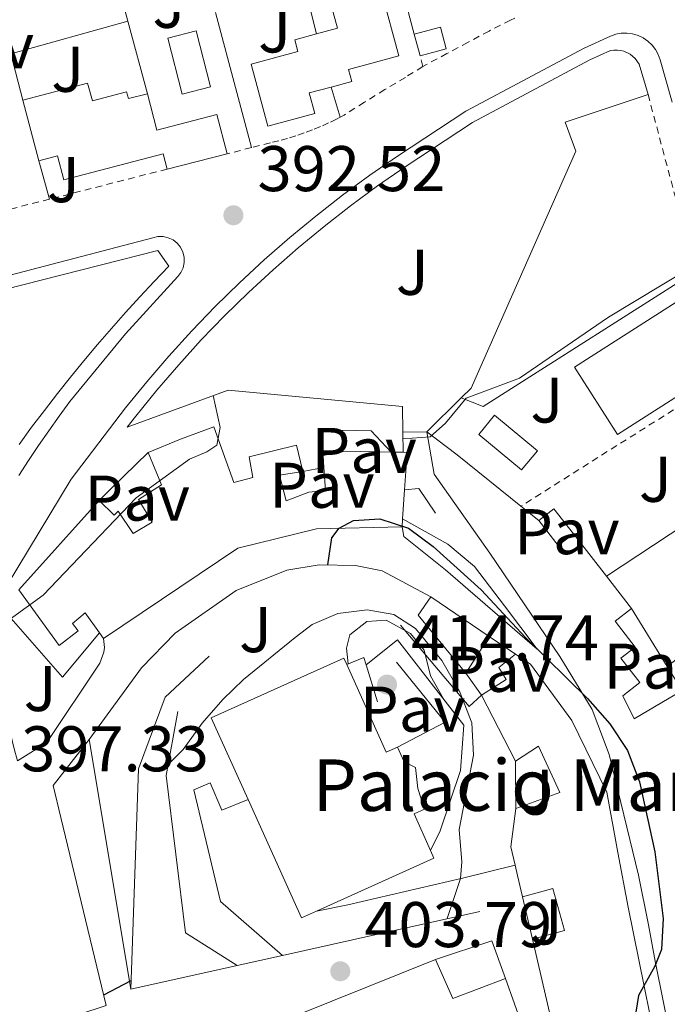
# Model space of a CAD drawing. Units: metres. Extents: x 605282 to 608788, y 4645945 to 4648305.
# Drawn here: x 608307 to 608408, y 4646507 to 4646660 of the extents above; entities that cross this region are included whole.
import ezdxf
from ezdxf.enums import TextEntityAlignment as Align

# ---------------------------------------------------------------- set-up
doc = ezdxf.new("R2010")
doc.units = ezdxf.units.M
doc.header["$MEASUREMENT"] = 0
doc.linetypes.add('DGN Style 2', pattern=[1.7399219301090239, 1.043953158065414, -0.6959687720436097])
for name, color, linetype, lineweight in [('construcción singular', 1, 'Continuous', 0), ('Cota de punto acotado terreno', 7, 'Continuous', 0), ('Curva de nivel directora', 30, 'Continuous', 30), ('Curva de nivel intermedia', 30, 'Continuous', 0), ('Edificio', 1, 'Continuous', 13), ('Estanque', 4, 'Continuous', 0), ('Línea  de muro-pared o tapia', 1, 'Continuous', 13), ('Línea de bordillo', 7, 'Continuous', 13), ('Línea de muro de contención', 1, 'Continuous', 13), ('Pavimento', 7, 'Continuous', 0), ('Piscina', 1, 'Continuous', 0), ('Punto acotado terreno (símbolo)', 7, 'Continuous', 0), ('Valla', 7, 'DGN Style 2', 0), ('Zona ajardinada', 92, 'Continuous', 0)]:
    doc.layers.add(name, color=color, linetype=linetype, lineweight=lineweight)
doc.styles.add('Style-Arial', font='arial.ttf')

# ---------------------------------------------------------------- blocks, each defined once
blk = doc.blocks.new('5PATER')
at = {"layer": 'Estanque', "linetype": 'Continuous', "lineweight": 0}
h = blk.add_hatch(color=51, dxfattribs=at)
edge = h.paths.add_edge_path()
edge.add_ellipse((0, 0), major_axis=(-0.1095731443231308, -0.1110710700762829), ratio=0.9994222409660317, start_angle=0, end_angle=360)

msp = doc.modelspace()

# ---------------------------------------------------------------- linework, layer by layer
at = {"layer": 'construcción singular', "color": 1, "linetype": 'Continuous', "lineweight": 0}
msp.add_polyline3d([(608357.8499999996, 4646559.57, 421.9400000000023), (608363.9900000002, 4646545.9, 419.5899999999965), (608365.7599999999, 4646546.689999999, 416.7599999999948), (608366.7800000003, 4646544.42, 416.7599999999948), (608368.5300000003, 4646543.529999999, 416.7599999999948), (608368.9000000004, 4646540.279999999, 416.7599999999948), (608369.9500000002, 4646537.08, 416.570000000007), (608368.3200000003, 4646536.359999999, 422.1000000000058), (608370.8399999999, 4646530.67, 422.1000000000058), (608371.4000000004, 4646529.430000001, 422.1000000000058), (608353.1799999997, 4646521.24, 422.070000000007), (608350.7999999998, 4646520.17, 422.0599999999977), (608342.5300000003, 4646538.58, 422.0899999999965), (608336.8200000003, 4646551.279999999, 422.1000000000058), (608357.4199999999, 4646560.539999999, 422.1000000000058)], close=True, dxfattribs=at)
at = {"layer": 'Curva de nivel directora', "color": 30, "linetype": 'Continuous', "lineweight": 30, "elevation": 400, "flags": 128}
for points in [[(608354.9199999998, 4646575.020000001), (608355.5199999989, 4646579.24), (608356.6900000002, 4646580.730000001), (608358.8800000005, 4646581.930000001), (608362.98, 4646582.180000001), (608367.4500000002, 4646580.74), (608371.2799999992, 4646577.859999999), (608378.7299999989, 4646571.16), (608385.629999999, 4646563.76), (608395.2400000002, 4646554.27), (608398.7400000005, 4646550.34), (608401.4800000008, 4646546.16), (608403.3399999985, 4646541.33), (608405.6899999997, 4646530.439999999), (608406.9999999995, 4646520.100000001), (608406.729999999, 4646515.25), (608405.6899999997, 4646512.680000002), (608403.1599999995, 4646508.11), (608402.7300000003, 4646505.52)], [(608320.109999999, 4646508.2), (608324.3800000005, 4646510.470000001)]]:
    msp.add_lwpolyline(points, dxfattribs=at)
at = {"layer": 'Curva de nivel intermedia', "color": 30, "linetype": 'Continuous', "lineweight": 0, "flags": 128}
for points, elevation in [([(608366.5899999996, 4646594.599999999), (608370.8000000007, 4646594.939999999), (608373.2100000003, 4646597.06), (608376.4199999999, 4646600.910000001), (608384.67, 4646604.02), (608398.5300000004, 4646613.499999999), (608411.1600000014, 4646621.11)], 395.0000000000001), ([(608305.4000000015, 4646566.5), (608310.7200000014, 4646570.329999999), (608325.1600000006, 4646585.439999999), (608333.4400000019, 4646591.449999999), (608336.1100000007, 4646592.569999999), (608337.690000001, 4646593.630000001), (608338.1900000017, 4646596.349999999), (608337.1100000021, 4646601.319999999)], 395.0000000000001), ([(608330.1000000003, 4646543.989999999), (608332.4600000007, 4646546.350000001), (608335.42, 4646550.409999999), (608338.6200000008, 4646554.100000001), (608341.8200000017, 4646557.199999999), (608349.8600000015, 4646563.76), (608352.5000000013, 4646565.74), (608356.4599999998, 4646567.460000001), (608361.0500000009, 4646568.029999999), (608365.1600000013, 4646567.32), (608368.5200000008, 4646565.119999998), (608372.6200000002, 4646560.17), (608375.3899999995, 4646555.38), (608377.2900000017, 4646550.46), (608377.5199999998, 4646545.46), (608375.3300000015, 4646533.909999999), (608375.7200000006, 4646528.859999999), (608375.5000000013, 4646526.269999999), (608373.4699999995, 4646520.06)], 405.0000000000001), ([(608358.0600000002, 4646559.649999999), (608357.7899999998, 4646562.07), (608358.3300000007, 4646564.180000001), (608360.9800000016, 4646566.220000001), (608363.9800000011, 4646566.439999999), (608367.7600000009, 4646564.369999997), (608369.8900000011, 4646561.769999999), (608370.8800000012, 4646557.759999998), (608372.8700000006, 4646554.2)], 410.0000000000001)]:
    msp.add_lwpolyline(points, dxfattribs=dict(at, elevation=elevation))
at = {"layer": 'Edificio', "color": 1, "linetype": 'Continuous', "lineweight": 13, "extrusion": (0.002988355442096549, -0.01110352251368903, 0.9999338885744096), "elevation": -49381.5212892567, "flags": 128}
msp.add_lwpolyline([(608369.393584152, 4646393.342759272), (608365.3436022382, 4646392.252692075), (608364.4434867154, 4646395.612899217), (608368.4934686292, 4646396.692967032), (608369.393584152, 4646393.342759272)], close=True, dxfattribs=at)
at = {"layer": 'Edificio', "color": 51, "linetype": 'Continuous', "lineweight": 13, "extrusion": (0.002988355442096549, -0.01110352251368903, 0.9999338885744096), "elevation": -49381.52128370495, "flags": 128}
msp.add_lwpolyline([(608365.3436022382, 4646392.252692075), (608369.393584152, 4646393.342759272), (608368.4934686292, 4646396.692967032), (608364.4434867154, 4646395.612899217)], dxfattribs=at)
at = {"layer": 'Edificio', "color": 51, "linetype": 'Continuous', "lineweight": 13, "extrusion": (0.002975108269260883, -0.01110707086467748, 0.9999338886684426), "elevation": -49406.06844367198, "flags": 128}
msp.add_lwpolyline([(608364.4727494263, 4646395.348117964), (608365.3728644546, 4646391.98791069)], dxfattribs=at)
at = {"layer": 'Edificio', "color": 51, "linetype": 'Continuous', "lineweight": 13, "extrusion": (-0.004017273194284961, -0.001055107641322197, 0.9999913740947708), "elevation": -6951.082787691252, "flags": 128}
msp.add_lwpolyline([(608323.5698694335, 4646643.492303054), (608325.0598574106, 4646637.832299888), (608334.369942977, 4646640.282301266), (608335.9799299849, 4646634.152297854)], dxfattribs=at)
at = {"layer": 'Edificio', "color": 51, "linetype": 'Continuous', "lineweight": 13, "extrusion": (-0.007071402175237736, 0.02688277992426364, 0.9996135810476064), "elevation": 121008.7742842461, "flags": 128}
msp.add_lwpolyline([(-1770364.42335936, -4337332.251239637), (-1770364.42335936, -4337341.964421403)], dxfattribs=at)
at = {"layer": 'Edificio', "color": 51, "linetype": 'Continuous', "lineweight": 13, "extrusion": (0.004025277707882687, 0.001026812534590988, 0.99999137136047), "elevation": 7615.448276816394, "flags": 128}
msp.add_lwpolyline([(608332.7795984744, 4646633.529937946), (608323.4495130497, 4646631.14993669)], dxfattribs=at)
at = {"layer": 'Edificio', "color": 1, "linetype": 'Continuous', "lineweight": 13, "extrusion": (0.001231256314316829, -0.005887667200244306, 0.9999819095277812), "elevation": -26208.63759127798, "flags": 128}
msp.add_lwpolyline([(608414.7563945699, 4646531.598099942), (608398.9464558058, 4646521.507924709), (608392.2563746871, 4646531.988106703), (608408.0663134512, 4646542.088281764), (608414.7563945699, 4646531.598099942)], close=True, dxfattribs=at)
at = {"layer": 'Edificio', "color": 51, "linetype": 'Continuous', "lineweight": 13, "extrusion": (0.001231256314316829, -0.005887667200244306, 0.9999819095277812), "elevation": -26208.63760305331, "flags": 128}
msp.add_lwpolyline([(608398.9464558058, 4646521.507924709), (608392.2563746871, 4646531.988106703), (608408.0663134512, 4646542.088281764), (608414.7563945699, 4646531.598099942), (608398.9464558058, 4646521.507924709)], dxfattribs=at)
at = {"layer": 'Edificio', "color": 51, "linetype": 'Continuous', "lineweight": 13, "extrusion": (0.5968139287980071, 0.7918291845593843, 0.1296906969397105), "elevation": 4042445.845363634, "flags": 128}
msp.add_lwpolyline([(2310944.744575113, -528329.42608486), (2310938.846558497, -528329.42608486), (2310926.145526119, -528326.1887438912)], dxfattribs=at)
at = {"layer": 'Edificio', "color": 51, "linetype": 'Continuous', "lineweight": 13, "extrusion": (-0.01967792459824047, -0.9659924665666163, 0.2578203518344714), "elevation": -4500440.228656251, "flags": 128}
msp.add_lwpolyline([(513593.3849026553, 1201320.881810819), (513596.8707348321, 1201323.717683531), (513603.9417123634, 1201323.810832635)], dxfattribs=at)
at = {"layer": 'Edificio', "color": 51, "linetype": 'Continuous', "lineweight": 13, "extrusion": (-0.03503073672595538, 0.4985143306966113, 0.8661733715455274), "elevation": 2295430.323507308, "flags": 128}
msp.add_lwpolyline([(-932571.8132509362, -3977713.49992666), (-932571.8132509362, -3977715.641024509)], dxfattribs=at)
at = {"layer": 'Edificio', "color": 51, "linetype": 'Continuous', "lineweight": 13, "extrusion": (-0.01069182391821272, 0.0001715265956387445, 0.9999428261055374), "elevation": -5302.117763065946, "flags": 128}
msp.add_lwpolyline([(608334.3110462573, 4646593.527808791), (608336.1811532062, 4646593.497808789)], dxfattribs=at)
at = {"layer": 'Edificio', "color": 51, "linetype": 'Continuous', "lineweight": 13, "extrusion": (-0.01637278762554022, 0.001125277500962765, 0.9998653237191071), "elevation": -4326.566051981179, "flags": 128}
msp.add_lwpolyline([(-4677370.636752214, 288300.8201621159), (-4677370.668601481, 288301.4294942296), (-4677364.83487197, 288301.4294942297)], dxfattribs=at)
at = {"layer": 'Edificio', "color": 51, "linetype": 'Continuous', "lineweight": 13, "flags": 128}
for points, elevation in [([(608366.8300000001, 4646586.689999999), (608366.5199999996, 4646582.17)], 405.4499999999971), ([(608366.5199999996, 4646582.17), (608366.4400000004, 4646580.949999999)], 405.4499999999971), ([(608379.9900000002, 4646563.91), (608370.9100000003, 4646570.039999999)], 403.3300000000018)]:
    msp.add_lwpolyline(points, dxfattribs=dict(at, elevation=elevation))
at = {"layer": 'Edificio', "color": 51, "linetype": 'Continuous', "lineweight": 13, "extrusion": (-0.191114818517003, 0.153857778110571, 0.9694343248813153), "elevation": 599032.8209606633, "flags": 128}
msp.add_lwpolyline([(-4000945.699483125, -2365263.159499587), (-4000945.699483125, -2365259.491284763)], dxfattribs=at)
at = {"layer": 'Edificio', "color": 51, "linetype": 'Continuous', "lineweight": 13, "extrusion": (0.4350674007181099, 0.3377644087708109, 0.8346445716591536), "elevation": 1834477.096727229, "flags": 128}
msp.add_lwpolyline([(3297242.434243978, -2779162.712637987), (3297237.509561246, -2779162.712637987), (3297237.509601858, -2779166.307481517)], dxfattribs=at)
at = {"layer": 'Edificio', "color": 51, "linetype": 'Continuous', "lineweight": 13, "extrusion": (0.001468292187583218, -0.001889030884645105, 0.9999971378360883), "elevation": -7481.905242273871, "flags": 128}
msp.add_lwpolyline([(608391.8234464384, 4646574.026962245), (608396.9534702743, 4646567.426950468)], dxfattribs=at)
at = {"layer": 'Edificio', "color": 51, "linetype": 'Continuous', "lineweight": 13, "extrusion": (0.001934989321064985, -0.002485717050892726, 0.9999950385012271), "elevation": -9970.514381566787, "flags": 128}
msp.add_lwpolyline([(608396.2825466342, 4646562.841210851), (608400.1825780324, 4646557.831195375)], dxfattribs=at)
at = {"layer": 'Edificio', "color": 51, "linetype": 'Continuous', "lineweight": 13, "extrusion": (0.2523555726014405, 0.2242576082702957, 0.9412891107995917), "elevation": 1195934.12331498, "flags": 128}
msp.add_lwpolyline([(3069168.440526412, -3333267.933995468), (3069167.641195893, -3333264.37950947), (3069155.984044056, -3333263.905578004)], dxfattribs=at)
at = {"layer": 'Edificio', "color": 51, "linetype": 'Continuous', "lineweight": 13, "extrusion": (-0.01049352365775444, 0.01475651766502201, 0.9998360521343718), "elevation": 62588.20981314399, "flags": 128}
msp.add_lwpolyline([(608290.8356338815, 4646145.873832001), (608290.1954592337, 4646146.773930008)], dxfattribs=at)
at = {"layer": 'Edificio', "color": 51, "linetype": 'Continuous', "lineweight": 13, "extrusion": (0.1061059917324178, 0.1661549870051524, 0.9803744380652719), "elevation": 836997.9426958734, "flags": 128}
msp.add_lwpolyline([(1988099.417622734, -4160230.798345535), (1988099.417622734, -4160237.696838124)], dxfattribs=at)
at = {"layer": 'Edificio', "color": 51, "linetype": 'Continuous', "lineweight": 13, "extrusion": (-0.01071588174514254, 0.02078354380059783, 0.9997265697106948), "elevation": 90460.89763100054, "flags": 128}
msp.add_lwpolyline([(-2670101.877656247, -3850049.340345968), (-2670101.877656247, -3850060.886973181)], dxfattribs=at)
at = {"layer": 'Edificio', "color": 51, "linetype": 'Continuous', "lineweight": 13, "extrusion": (0.02030204387497497, -0.04086499744203131, 0.9989583970309082), "elevation": -177121.4245626516, "flags": 128}
msp.add_lwpolyline([(2612205.649220298, 3886562.304114506), (2612206.326181682, 3886565.153100866), (2612209.676363066, 3886570.193615194)], dxfattribs=at)
at = {"layer": 'Edificio', "color": 51, "linetype": 'Continuous', "lineweight": 13, "extrusion": (0.5485042673069414, 0.09047492979367343, 0.8312384470324415), "elevation": 754434.6435768632, "flags": 128}
msp.add_lwpolyline([(4485559.246001968, -1127341.767040007), (4485562.617454847, -1127341.497215089), (4485564.256340013, -1127341.371296794)], dxfattribs=at)
at = {"layer": 'Edificio', "color": 51, "linetype": 'Continuous', "lineweight": 13, "extrusion": (-0.1917987837926061, 0.6481641291094897, 0.7369508045123596), "elevation": 2895319.457701982, "flags": 128}
msp.add_lwpolyline([(-1901808.151341929, -3156019.145264117), (-1901809.011263503, -3156010.224438209), (-1901817.729000568, -3156011.082494432)], dxfattribs=at)
at = {"layer": 'Edificio', "color": 1, "linetype": 'Continuous', "lineweight": 13}
for points in [[(608352.8799999999, 4646645.140000001, 399.6999999999971), (608345.5899999999, 4646643.180000001, 399.7400000000052), (608342.9900000002, 4646652.850000001, 399.2799999999988), (608350.2699999996, 4646654.82, 399.1999999999971), (608349.79, 4646656.609999999, 399.1600000000035), (608353.1699999999, 4646657.52, 399.6699999999983), (608356.4199999999, 4646658.4, 400.1699999999983), (608355.5, 4646661.800000001, 399.6999999999971), (608363.29, 4646663.9, 399.6999999999971), (608365.9299999997, 4646654.109999999, 399.6999999999971), (608358.1500000004, 4646652.01, 399.4700000000012), (608358.6500000004, 4646650.140000001, 398.7700000000041), (608355.4500000002, 4646649.279999999, 398.7899999999936), (608352.0099999999, 4646648.350000001, 398.8099999999977)], [(608317.6100000005, 4646649.880000001, 395.8000000000029), (608318.3399999999, 4646647.140000001, 399.6999999999971), (608323.6699999999, 4646648.550000001, 395.9900000000052), (608323.9500000002, 4646647.470000001, 395.4100000000035), (608326.8899999997, 4646648.24, 395.4499999999971), (608328.3799999999, 4646642.58, 395.4499999999971), (608337.6900000004, 4646645.029999999, 395.4900000000052), (608339.2999999998, 4646638.9, 395.4900000000052), (608329.9699999997, 4646636.52, 395.5299999999988), (608329.3399999999, 4646638.92, 395.679999999993), (608313.9000000004, 4646634.850000001, 396.8399999999965), (608312.9100000003, 4646638.59, 399.2400000000052), (608310.0300000003, 4646637.83, 395.9900000000052), (608307.5599999996, 4646647.220000001, 395.7200000000012)], [(608337.1900000004, 4646596.470000001, 402.5899999999965), (608340.3399999999, 4646587.82, 404.7899999999936), (608343.29, 4646588.58, 404.7899999999936), (608342.7000000002, 4646591.84, 401.1600000000035), (608350.0499999998, 4646593.640000001, 401.0800000000018), (608351.0199999996, 4646589.550000001, 402.1199999999953), (608347.4000000004, 4646588.949999999, 406.6499999999942), (608348.4199999999, 4646584.970000001, 406.2599999999948), (608351.9699999997, 4646586.300000001, 406.2200000000012), (608354.5700000003, 4646586.58, 405.7599999999948), (608354.3099999996, 4646590.16, 403.6600000000035), (608354.1799999997, 4646592.01, 402.5899999999965), (608357.6799999997, 4646592.67, 405.3300000000018), (608364.75, 4646592.550000001, 405.4199999999983), (608366.6200000001, 4646592.52, 405.4400000000023), (608367.2300000006, 4646592.51, 405.4499999999971), (608366.8300000001, 4646586.689999999, 405.4499999999971), (608366.5199999996, 4646582.17, 405.4499999999971), (608366.4400000004, 4646580.949999999, 405.4499999999971), (608353.1399999997, 4646580.630000001, 404.9499999999971), (608340.9199999999, 4646577.609999999, 405.0299999999988), (608320.0899999999, 4646563.57, 404.6000000000058), (608319.4500000002, 4646564.470000001, 404.5800000000018), (608317.25, 4646567.58, 404.5200000000041), (608315.2800000003, 4646565.92, 402.7799999999988), (608316.1399999997, 4646564.779999999, 402.7400000000052), (608313.2100000001, 4646562.5, 402.6300000000047), (608306.9199999999, 4646571.17, 402.8600000000006), (608319.4100000003, 4646585.02, 406.1499999999942), (608321.7400000002, 4646582.76, 407.3099999999977), (608322.3300000001, 4646583.369999999, 407.3099999999977), (608324.6799999997, 4646579.9, 408.429999999993), (608327.6200000001, 4646581.640000001, 406.070000000007), (608325.5099999999, 4646585.180000001, 402.8999999999942), (608329.0999999996, 4646587.470000001, 402.8600000000006), (608327.0300000003, 4646592.51, 398.5299999999988), (608332.0199999996, 4646594.58, 403.2100000000065)], [(608379.9900000002, 4646563.91, 403.3300000000018), (608376.3499999996, 4646558.210000001, 404.6900000000023), (608368.9400000004, 4646567.220000001, 404.5299999999988), (608370.9100000003, 4646570.039999999, 403.3300000000018)], [(608371.6200000001, 4646513.710000001, 408.2799999999988), (608374.3099999996, 4646507.65, 414.3099999999977), (608382.4900000002, 4646510.730000001, 413.7299999999959), (608386.7100000001, 4646498.949999999, 412.9199999999983), (608371.5599999996, 4646493.16, 414.8899999999995), (608368.0499999998, 4646493.710000001, 415.0500000000029), (608358.5899999999, 4646491.82, 413.0399999999936), (608350.0899999999, 4646490.180000001, 409.9799999999959), (608345, 4646502.980000001, 408.429999999993)]]:
    msp.add_polyline3d(points, close=True, dxfattribs=at)
at = {"layer": 'Edificio', "color": 51, "linetype": 'Continuous', "lineweight": 13}
for points in [[(608353.1699999999, 4646657.52, 399.6699999999983), (608356.4199999999, 4646658.4, 400.1699999999983), (608355.5, 4646661.800000001, 399.6999999999971), (608363.29, 4646663.9, 399.6999999999971), (608365.9299999997, 4646654.109999999, 399.6999999999971), (608358.1500000004, 4646652.01, 399.4700000000012), (608358.6500000004, 4646650.140000001, 398.7700000000041), (608355.4500000002, 4646649.279999999, 398.7899999999936)], [(608355.4500000002, 4646649.279999999, 398.7899999999936), (608352.0099999999, 4646648.350000001, 398.8099999999977), (608352.8799999999, 4646645.140000001, 399.6999999999971), (608345.5899999999, 4646643.180000001, 399.7400000000052), (608342.9900000002, 4646652.850000001, 399.2799999999988), (608350.2699999996, 4646654.82, 399.1999999999971), (608349.79, 4646656.609999999, 399.1600000000035), (608353.1699999999, 4646657.52, 399.6699999999983)], [(608307.5599999996, 4646647.220000001, 395.7200000000012), (608317.6100000005, 4646649.880000001, 395.8000000000029), (608318.3399999999, 4646647.140000001, 399.6999999999971), (608323.6699999999, 4646648.550000001, 395.9900000000052), (608323.9500000002, 4646647.470000001, 395.4100000000035), (608326.8899999997, 4646648.24, 395.4499999999971)], [(608329.9699999997, 4646636.52, 395.5299999999988), (608329.3399999999, 4646638.92, 395.679999999993), (608313.9000000004, 4646634.850000001, 396.8399999999965), (608312.9100000003, 4646638.59, 399.2400000000052), (608310.0300000003, 4646637.83, 395.9900000000052)], [(608327.0300000003, 4646592.51, 398.5299999999988), (608332.0199999996, 4646594.58, 403.2100000000065), (608337.1900000004, 4646596.470000001, 402.5899999999965), (608340.3399999999, 4646587.82, 404.7899999999936), (608343.29, 4646588.58, 404.7899999999936), (608342.7000000002, 4646591.84, 401.1600000000035), (608350.0499999998, 4646593.640000001, 401.0800000000018), (608351.0199999996, 4646589.550000001, 402.1199999999953)], [(608384.0499999998, 4646561.17, 404.2299999999959), (608386.3799999999, 4646559.59, 407.0899999999965), (608392.7999999998, 4646550.859999999, 407.0899999999965), (608398.2300000006, 4646539.699999999, 406.9400000000023), (608399.9400000004, 4646530.350000001, 408.6000000000058), (608401.5700000003, 4646521.850000001, 408.4100000000035), (608407.3899999997, 4646492.92, 409.3000000000029), (608409.6699999999, 4646493.92, 409.0299999999988), (608405.75, 4646513.449999999, 406.8600000000006), (608404.7000000002, 4646519.119999999, 407.7899999999936), (608403.1900000004, 4646526.83, 407.4799999999959), (608398.6200000001, 4646545.57, 407.2799999999988), (608395.9800000006, 4646552.539999999, 407.2100000000065), (608390.9600000001, 4646560.810000001, 406.9400000000023), (608380.0800000001, 4646576.850000001, 405.1600000000035), (608371.4400000004, 4646589.109999999, 400.820000000007), (608370.3099999996, 4646595.680000001, 400.1999999999971)], [(608319.4100000003, 4646585.02, 406.1499999999942), (608321.7400000002, 4646582.76, 407.3099999999977), (608322.3300000001, 4646583.369999999, 407.3099999999977), (608324.6799999997, 4646579.9, 408.429999999993), (608327.6200000001, 4646581.640000001, 406.070000000007), (608325.5099999999, 4646585.180000001, 402.8999999999942), (608329.0999999996, 4646587.470000001, 402.8600000000006), (608327.0300000003, 4646592.51, 398.5299999999988)], [(608351.0199999996, 4646589.550000001, 402.1199999999953), (608347.4000000004, 4646588.949999999, 406.6499999999942), (608348.4199999999, 4646584.970000001, 406.2599999999948), (608351.9699999997, 4646586.300000001, 406.2200000000012), (608354.5700000003, 4646586.58, 405.7599999999948), (608354.3099999996, 4646590.16, 403.6600000000035)], [(608319.4500000002, 4646564.470000001, 404.5800000000018), (608317.25, 4646567.58, 404.5200000000041), (608315.2800000003, 4646565.92, 402.7799999999988), (608316.1399999997, 4646564.779999999, 402.7400000000052), (608313.2100000001, 4646562.5, 402.6300000000047), (608306.9199999999, 4646571.17, 402.8600000000006), (608319.4100000003, 4646585.02, 406.1499999999942)], [(608366.4400000004, 4646580.949999999, 405.4499999999971), (608353.1399999997, 4646580.630000001, 404.9499999999971), (608340.9199999999, 4646577.609999999, 405.0299999999988), (608320.0899999999, 4646563.57, 404.6000000000058)], [(608402.0999999996, 4646568.26, 402.2899999999936), (608399.5199999996, 4646566.26, 406.6699999999983), (608402.6500000004, 4646562.24, 406.5899999999965), (608400.4199999999, 4646560.51, 407.6699999999983), (608403.3499999996, 4646556.74, 399.429999999993), (608400.7100000001, 4646554.689999999, 408.4100000000035), (608402.5099999999, 4646551.109999999, 406.9400000000023), (608409.9400000004, 4646555.51, 400.3600000000006), (608407.6399999997, 4646559.25, 400.1699999999983)], [(608378.7800000003, 4646554.76, 408.4499999999971), (608382.6100000005, 4646557.24, 404.2299999999959), (608381.4900000002, 4646559.09, 404.2299999999959), (608384.0499999998, 4646561.17, 404.2299999999959)], [(608384.1200000001, 4646537.189999999, 408.2899999999936), (608390.9699999997, 4646539.65, 408.75), (608387.6600000003, 4646546.850000001, 409.0299999999988), (608384.0700000003, 4646544.5, 408.7200000000012)], [(608386.6900000004, 4646516.869999999, 409.4499999999971), (608391.6500000004, 4646518.199999999, 409.3000000000029), (608389.8600000005, 4646524.76, 409.9900000000052), (608385.1600000003, 4646523.449999999, 407.7100000000065)], [(608428.4600000001, 4646493.16, 402.3999999999942), (608411.8600000005, 4646484.949999999, 405.2700000000041), (608410.3300000001, 4646489.82, 408.4799999999959), (608402.0199999996, 4646487.460000001, 408.5599999999977), (608401.0899999999, 4646489.08, 407.9799999999959), (608393.3700000001, 4646491.859999999, 405.1600000000035), (608391.04, 4646498.119999999, 409.679999999993), (608386.6900000004, 4646516.869999999, 409.4499999999971)], [(608382.4900000002, 4646510.730000001, 413.7299999999959), (608386.7100000001, 4646498.949999999, 412.9199999999983), (608371.5599999996, 4646493.16, 414.8899999999995), (608368.0499999998, 4646493.710000001, 415.0500000000029), (608358.5899999999, 4646491.82, 413.0399999999936), (608350.0899999999, 4646490.180000001, 409.9799999999959), (608345, 4646502.980000001, 408.429999999993), (608371.6200000001, 4646513.710000001, 408.2799999999988)]]:
    msp.add_polyline3d(points, dxfattribs=at)
at = {"layer": 'Edificio', "color": 1, "linetype": 'Continuous', "lineweight": 13}
for points in [[(608409.6699999999, 4646493.92, 409.0299999999988), (608405.75, 4646513.449999999, 406.8600000000006), (608404.7000000002, 4646519.119999999, 407.7899999999936), (608403.1900000004, 4646526.83, 407.4799999999959), (608398.6200000001, 4646545.57, 407.2799999999988), (608395.9800000006, 4646552.539999999, 407.2100000000065), (608390.9600000001, 4646560.810000001, 406.9400000000023), (608380.0800000001, 4646576.850000001, 405.1600000000035), (608371.4400000004, 4646589.109999999, 400.820000000007), (608370.3099999996, 4646595.680000001, 400.1999999999971), (608375.0199999996, 4646592.130000001, 400.1999999999971), (608384.9100000003, 4646584.15, 403.4100000000035), (608387.6799999997, 4646581.92, 404.3099999999977), (608390.7000000002, 4646578.029999999, 404.3099999999977), (608393.0700000003, 4646579.869999999, 402.3300000000018), (608398.2000000002, 4646573.27, 402.3099999999977), (608402.0999999996, 4646568.26, 402.2899999999936), (608399.5199999996, 4646566.26, 406.6699999999983), (608402.6500000004, 4646562.24, 406.5899999999965), (608400.4199999999, 4646560.51, 407.6699999999983), (608403.3499999996, 4646556.74, 399.429999999993), (608400.7100000001, 4646554.689999999, 408.4100000000035), (608402.5099999999, 4646551.109999999, 406.9400000000023), (608409.9400000004, 4646555.51, 400.3600000000006), (608407.6399999997, 4646559.25, 400.1699999999983), (608413.9199999999, 4646564.16, 399.5899999999965)], [(608391.04, 4646498.119999999, 409.679999999993), (608386.6900000004, 4646516.869999999, 409.4499999999971), (608391.6500000004, 4646518.199999999, 409.3000000000029), (608389.8600000005, 4646524.76, 409.9900000000052), (608385.1600000003, 4646523.449999999, 407.7100000000065), (608384.3899999997, 4646526.74, 407.8600000000006), (608384.0199999996, 4646528.34, 407.929999999993), (608383.3600000005, 4646531.189999999, 408.0599999999977), (608384.1200000001, 4646537.189999999, 408.2899999999936), (608390.9699999997, 4646539.65, 408.75), (608387.6600000003, 4646546.850000001, 409.0299999999988), (608384.0700000003, 4646544.5, 408.7200000000012), (608378.7800000003, 4646554.76, 408.4499999999971), (608382.6100000005, 4646557.24, 404.2299999999959), (608381.4900000002, 4646559.09, 404.2299999999959), (608384.0499999998, 4646561.17, 404.2299999999959), (608386.3799999999, 4646559.59, 407.0899999999965), (608392.7999999998, 4646550.859999999, 407.0899999999965), (608398.2300000006, 4646539.699999999, 406.9400000000023), (608399.9400000004, 4646530.350000001, 408.6000000000058), (608401.5700000003, 4646521.850000001, 408.4100000000035), (608407.3899999997, 4646492.92, 409.3000000000029)]]:
    msp.add_polyline3d(points, dxfattribs=at)
at = {"layer": 'Línea  de muro-pared o tapia', "color": 1, "linetype": 'Continuous', "lineweight": 13, "flags": 128}
for points, elevation in [([(608364.7000000002, 4646671.230000001), (608368.3399999999, 4646657.49)], 394.75), ([(608323.8700000001, 4646659.49), (608322.0700000003, 4646666.189999999)], 394.6000000000058), ([(608305.6699999999, 4646654.460000001), (608323.8700000001, 4646659.49)], 393.8600000000006), ([(608326.8899999997, 4646648.24), (608323.8700000001, 4646659.49)], 394.6000000000058), ([(608355.4500000002, 4646649.279999999), (608356.8499999996, 4646644.59)], 394.5200000000041), ([(608310.0300000003, 4646637.83), (608311.7000000002, 4646631.859999999)], 393.7799999999988), ([(608351.0199999996, 4646589.550000001), (608354.3099999996, 4646590.16)], 398.7200000000012), ([(608402.0999999996, 4646568.26), (608407.6399999997, 4646559.25)], 399.2700000000041), ([(608379.9900000002, 4646563.91), (608384.0499999998, 4646561.17)], 403.6100000000006), ([(608378.7800000003, 4646554.76), (608376.3499999996, 4646558.210000001)], 403.6100000000006), ([(608386.6900000004, 4646516.869999999), (608385.1600000003, 4646523.449999999)], 406.8500000000058)]:
    msp.add_lwpolyline(points, dxfattribs=dict(at, elevation=elevation))
at = {"layer": 'Línea  de muro-pared o tapia', "color": 1, "linetype": 'Continuous', "lineweight": 13, "extrusion": (0.007757072907139308, -0.03059493560353167, 0.9995017647484817), "elevation": -137050.5144213112, "flags": 128}
msp.add_lwpolyline([(1731679.705311322, 4352480.422857367), (1731679.705311322, 4352473.135841516)], dxfattribs=at)
at = {"layer": 'Línea  de muro-pared o tapia', "color": 1, "linetype": 'Continuous', "lineweight": 13, "extrusion": (-0.002942640013741297, 0.01111958034045799, 0.999933845713206), "elevation": 50273.12453095149, "flags": 128}
msp.add_lwpolyline([(608341.5770452814, 4646368.103080215), (608336.0163336517, 4646389.114379227)], dxfattribs=at)
at = {"layer": 'Línea  de muro-pared o tapia', "color": 1, "linetype": 'Continuous', "lineweight": 13, "extrusion": (0.0006751217630841642, -0.002586180722470509, 0.999996427933558), "elevation": -11212.60919868888, "flags": 128}
msp.add_lwpolyline([(608307.1555186525, 4646633.761303913), (608305.265505581, 4646641.001328124)], dxfattribs=at)
at = {"layer": 'Línea  de muro-pared o tapia', "color": 1, "linetype": 'Continuous', "lineweight": 13, "extrusion": (-0.004392678431758033, -0.01083741100904135, 0.9999316251118455), "elevation": -52632.12034174113, "flags": 128}
msp.add_lwpolyline([(608409.4470204667, 4646324.056257765), (608374.8956405933, 4646302.074966881), (608371.515673207, 4646303.445047342)], dxfattribs=at)
at = {"layer": 'Línea  de muro-pared o tapia', "color": 1, "linetype": 'Continuous', "lineweight": 13, "extrusion": (0.002830121054064857, 0.0028141916676741, 0.9999920353383207), "elevation": 15194.94930848697, "flags": 128}
msp.add_lwpolyline([(608366.7506390372, 4646571.318203451), (608372.0807025954, 4646576.618224439)], dxfattribs=at)
at = {"layer": 'Línea  de muro-pared o tapia', "color": 1, "linetype": 'Continuous', "lineweight": 13, "extrusion": (0.004052078884306805, 0.002677013698529664, 0.9999882070576499), "elevation": 15301.92310431095, "flags": 128}
msp.add_lwpolyline([(608391.5936361849, 4646548.956091724), (608425.9541645155, 4646571.656173065)], dxfattribs=at)
at = {"layer": 'Línea  de muro-pared o tapia', "color": 1, "linetype": 'Continuous', "lineweight": 13, "extrusion": (-0.4910229419992369, 0.5033425140794674, 0.7110153190688479), "elevation": 2040408.083116486, "flags": 128}
msp.add_lwpolyline([(-3680118.434270024, -2062587.737596988), (-3680121.128052519, -2062587.794481708), (-3680129.118972367, -2062587.794481708)], dxfattribs=at)
at = {"layer": 'Línea  de muro-pared o tapia', "color": 1, "linetype": 'Continuous', "lineweight": 13, "extrusion": (0.1413856905920828, 0.112666722163353, 0.983522392329105), "elevation": 609925.875431346, "flags": 128}
msp.add_lwpolyline([(3254754.31621049, -3315934.866072487), (3254754.264032455, -3315937.853023685), (3254749.353920438, -3315937.853023684)], dxfattribs=at)
at = {"layer": 'Línea  de muro-pared o tapia', "color": 1, "linetype": 'Continuous', "lineweight": 13, "extrusion": (0.1903777385698618, -0.1265073440565716, 0.9735256589103226), "elevation": -471604.9499583154, "flags": 128}
msp.add_lwpolyline([(4206732.369162316, 2010391.359659268), (4206727.769168417, 2010375.085109929), (4206730.258818953, 2010374.428878101)], dxfattribs=at)
at = {"layer": 'Línea  de muro-pared o tapia', "color": 1, "linetype": 'Continuous', "lineweight": 13, "extrusion": (0.1154794555155442, -0.2580274987208741, 0.9592112933330607), "elevation": -1128287.069723777, "flags": 128}
msp.add_lwpolyline([(2453411.755117762, 3829928.763497468), (2453414.60189451, 3829928.657374191), (2453414.464794981, 3829927.4192693)], dxfattribs=at)
at = {"layer": 'Línea  de muro-pared o tapia', "color": 1, "linetype": 'Continuous', "lineweight": 13, "extrusion": (0.08387486252922484, -0.2693315028608025, 0.9593881117683528), "elevation": -1200038.720889193, "flags": 128}
msp.add_lwpolyline([(1962428.247403634, 4082817.74351989), (1962428.247403634, 4082811.433464423)], dxfattribs=at)
at = {"layer": 'Línea  de muro-pared o tapia', "color": 1, "linetype": 'Continuous', "lineweight": 13, "extrusion": (-0.04640578332693877, 0.008393755843512648, 0.9988874051346591), "elevation": 11185.23660622041, "flags": 128}
msp.add_lwpolyline([(-4680648.201798951, -228112.3207017267), (-4680640.377994807, -228103.2025720548), (-4680635.216867695, -228109.7761073995)], dxfattribs=at)
at = {"layer": 'Línea  de muro-pared o tapia', "color": 1, "linetype": 'Continuous', "lineweight": 13}
for points in [[(608375.6399999997, 4646600.980000001, 396.75), (608377.1600000003, 4646602.5, 396.7400000000052), (608393.4199999999, 4646639.32, 396.6199999999953), (608391.7800000003, 4646643.83, 396.6199999999953), (608404.6500000004, 4646648.130000001, 396.5099999999948)], [(608354.1799999997, 4646592.01, 399.6900000000023), (608354.1799999997, 4646596, 399.4199999999983), (608361.6200000001, 4646595.869999999, 398.9900000000052), (608364.75, 4646592.550000001, 398.8300000000018)], [(608360.8499999996, 4646559.5, 416.179999999993), (608365.75, 4646563.390000001, 415.9100000000035), (608376.04, 4646550.119999999, 413.820000000007), (608375.54, 4646543.100000001, 413.0500000000029), (608372.3499999996, 4646533.680000001, 413.1999999999971), (608370.8399999999, 4646530.67, 413.2799999999988)]]:
    msp.add_polyline3d(points, dxfattribs=at)
at = {"layer": 'Línea de bordillo', "color": 7, "linetype": 'Continuous', "lineweight": 13, "flags": 128}
for points, elevation in [([(608370.3099999991, 4646595.680000001), (608366.5799999986, 4646595.66)], 394.6900000000024), ([(608384.1200000002, 4646537.190000002), (608384.0699999988, 4646544.500000001)], 403.8000000000029), ([(608338.4499999988, 4646536.920000002), (608342.5300000003, 4646538.580000003)], 407.929999999993)]:
    msp.add_lwpolyline(points, dxfattribs=dict(at, elevation=elevation))
at = {"layer": 'Línea de bordillo', "color": 7, "linetype": 'Continuous', "lineweight": 13, "extrusion": (-0.01550265447019399, -0.01990430101845287, 0.9996816925928695), "elevation": -101518.8566071097, "flags": 128}
msp.add_lwpolyline([(-2375249.300106846, 4038349.825198418), (-2375249.300106847, 4038358.941612185)], dxfattribs=at)
at = {"layer": 'Línea de bordillo', "color": 7, "linetype": 'Continuous', "lineweight": 13, "extrusion": (0.02038773511119598, 0.007268971765549758, 0.9997657237105639), "elevation": 46582.78171416839, "flags": 128}
msp.add_lwpolyline([(4172347.312844476, -2132968.305917395), (4172347.108611975, -2132977.546008795), (4172340.855444776, -2132977.546008795)], dxfattribs=at)
at = {"layer": 'Línea de bordillo', "color": 7, "linetype": 'Continuous', "lineweight": 13}
for points in [[(608305.0899999987, 4646571.870000001, 394.4900000000052), (608315.0599999976, 4646588.34, 393.5200000000042), (608323.4799999997, 4646599.410000001, 393.179999999993), (608326.8000000013, 4646603.49, 393.0800000000019), (608330.23, 4646607.480000002, 392.9900000000054), (608333.7699999983, 4646611.370000001, 392.9100000000035), (608337.4200000005, 4646615.149999999, 392.8399999999965), (608341.1800000002, 4646618.830000003, 392.7799999999989), (608345.0399999982, 4646622.399999999, 392.7400000000052), (608348.9999999988, 4646625.870000001, 392.6999999999971), (608353.0500000013, 4646629.210000004, 392.6799999999931), (608357.1999999997, 4646632.449999999, 392.6699999999982), (608361.4399999998, 4646635.559999999, 392.6600000000035), (608365.7600000004, 4646638.550000001, 392.6699999999982), (608376.3599999996, 4646645.540000001, 392.6699999999982), (608394.7100000004, 4646655.309999999, 393.25), (608398.8000000009, 4646657.180000002, 393.4100000000036), (608399.6299999979, 4646657.480000001, 393.4199999999983), (608400.4999999995, 4646657.640000002, 393.4400000000023), (608401.379999998, 4646657.660000003, 393.4700000000012), (608402.2600000009, 4646657.539999999, 393.5099999999947), (608403.109999998, 4646657.290000001, 393.5599999999977), (608403.8999999971, 4646656.910000001, 393.6100000000006), (608404.629999998, 4646656.41, 393.6600000000035), (608405.2699999994, 4646655.800000003, 393.7200000000012), (608405.8099999982, 4646655.100000002, 393.7899999999935), (608406.2300000006, 4646654.32, 393.8500000000059), (608406.5300000003, 4646653.489999998, 393.9100000000035), (608408.3799999986, 4646646.930000001, 394.4499999999971)], [(608323.769999998, 4646596.420000004, 393.2299999999959), (608325.089999999, 4646598.15, 393.179999999993), (608328.3599999992, 4646602.190000001, 393.0800000000019), (608331.760000001, 4646606.13, 392.9900000000054), (608335.2600000014, 4646609.970000001, 392.9100000000035), (608338.8700000012, 4646613.710000002, 392.8399999999965), (608342.5899999985, 4646617.359999999, 392.7799999999989), (608346.3999999971, 4646620.890000001, 392.7400000000052), (608350.3199999998, 4646624.309999999, 392.6999999999971), (608354.3299999975, 4646627.620000001, 392.6799999999931), (608358.4299999991, 4646630.820000002, 392.6699999999982), (608362.62, 4646633.899999999, 392.6600000000035), (608366.9099999993, 4646636.870000003, 392.6699999999982), (608377.399999999, 4646643.79, 392.6699999999982), (608395.6200000002, 4646653.480000002, 393.25), (608398.839999999, 4646654.960000002, 393.3800000000047), (608399.3599999996, 4646655.030000002, 393.4199999999983), (608399.8799999983, 4646655.030000002, 393.4700000000012), (608400.399999999, 4646654.960000002, 393.5099999999947), (608400.9099999988, 4646654.830000003, 393.5599999999977), (608401.8500000018, 4646654.370000003, 393.6399999999995), (608402.6499999977, 4646653.699999999, 393.6999999999971), (608403.2600000022, 4646652.850000001, 393.75), (608404.649999998, 4646648.13, 393.9600000000065)], [(608306.9100000004, 4646588.899999999, 393.949999999997), (608308.4400000015, 4646591.239999999, 393.8500000000059), (608309.9899999981, 4646593.56, 393.7400000000052), (608311.5799999974, 4646595.859999999, 393.6399999999995), (608313.1900000012, 4646598.13, 393.5299999999988), (608314.8399999986, 4646600.390000002, 393.4199999999983), (608323.510000001, 4646610.920000002, 393.0299999999989), (608331.6000000001, 4646619.809999999, 392.7200000000012), (608332.1000000008, 4646620.460000002, 392.6900000000023), (608332.4499999996, 4646621.199999999, 392.6600000000035), (608332.6200000016, 4646622.010000003, 392.6199999999953), (608332.6099999984, 4646622.830000003, 392.5800000000018), (608332.4200000004, 4646623.63, 392.5399999999937), (608332.0499999995, 4646624.370000001, 392.5099999999948), (608331.5399999976, 4646625.000000002, 392.4799999999959), (608330.8899999993, 4646625.510000004, 392.4499999999972), (608330.1400000006, 4646625.859999999, 392.4400000000023), (608329.3400000003, 4646626.040000001, 392.4299999999931), (608328.52, 4646626.030000002, 392.4299999999931), (608327.7199999976, 4646625.84, 392.4400000000023), (608250.6799999999, 4646605.719999999, 391.5500000000029)], [(608295.6700000018, 4646615.56, 392.3099999999977), (608328.5, 4646623.850000002, 392.6600000000035), (608330.2199999989, 4646621.460000001, 392.6999999999971), (608327.949999998, 4646619.080000003, 392.800000000003), (608325.6999999993, 4646616.670000004, 392.8899999999995), (608323.4899999987, 4646614.230000001, 392.9799999999959), (608321.3099999971, 4646611.77, 393.070000000007), (608319.1599999992, 4646609.280000002, 393.1499999999943), (608317.0399999979, 4646606.750000001, 393.2299999999959), (608314.9600000015, 4646604.210000002, 393.3099999999977), (608312.9099999996, 4646601.630000001, 393.3899999999994), (608310.8999999979, 4646599.030000002, 393.4600000000063), (608308.9099999988, 4646596.4, 393.5200000000042), (608306.9699999985, 4646593.750000001, 393.5899999999966)], [(608366.5199999983, 4646582.170000004, 398.3699999999954), (608373.5299999999, 4646578.230000001, 398.7500000000001), (608377.6999999986, 4646574.780000002, 398.8300000000018), (608382.379999999, 4646568.680000001, 399.1399999999995), (608387.4400000017, 4646561.940000002, 399.9900000000054), (608373.1700000024, 4646574.239999998, 400.6499999999942), (608366.7399999973, 4646579.460000002, 400.6499999999942), (608366.44, 4646580.95, 400.6499999999942)], [(608306.6900000012, 4646544.590000001, 397.0200000000042), (608306.1200000013, 4646546.63, 396.9700000000012), (608304.6499999983, 4646552.960000002, 396.1900000000023), (608304.36, 4646554.620000003, 396.0399999999937), (608304.1700000024, 4646556.29, 395.8899999999994), (608304.0699999994, 4646557.969999999, 395.7299999999959), (608304.0799999983, 4646559.649999999, 395.570000000007), (608304.1900000002, 4646561.320000002, 395.4199999999982), (608304.399999998, 4646562.989999998, 395.2599999999947), (608304.7100000009, 4646564.640000001, 395.1000000000058), (608305.12, 4646566.27, 394.9499999999972), (608305.3799999993, 4646567.11, 394.8600000000005), (608313.6900000018, 4646557.56, 397.2599999999949), (608319.4499999997, 4646564.470000001, 397.2599999999949)], [(608320.089999999, 4646563.570000002, 398.8200000000071), (608320.2299999997, 4646562.180000001, 398.7899999999937), (608320.1200000002, 4646561.460000002, 398.7100000000063), (608319.480000001, 4646559.760000004, 398.7100000000063), (608311.2600000022, 4646547.420000004, 397.5099999999949), (608306.6900000012, 4646544.590000001, 397.0200000000042)], [(608384.0199999996, 4646528.340000001, 404.1399999999995), (608375.8299999977, 4646526.340000001, 404.9499999999972), (608358.0399999978, 4646522.210000002, 407.7400000000052), (608353.1799999987, 4646521.24, 407.7400000000052)]]:
    msp.add_polyline3d(points, dxfattribs=at)
at = {"layer": 'Línea de muro de contención', "color": 1, "linetype": 'Continuous', "lineweight": 13, "extrusion": (-4.056280893417981e-05, 0.003184180502106789, 0.9999949296617402), "elevation": 15167.11023558224, "flags": 128}
msp.add_lwpolyline([(608366.6355705762, 4646567.781031096), (608366.5955701707, 4646570.921047016)], dxfattribs=at)
at = {"layer": 'Línea de muro de contención', "color": 1, "linetype": 'Continuous', "lineweight": 13, "flags": 128}
for points, elevation in [([(608371.6500000004, 4646583.039999999), (608369.0499999998, 4646586.869999999), (608366.8300000001, 4646586.689999999)], 398.4499999999971), ([(608340.8099999996, 4646512.779999999), (608347.8499999996, 4646514.350000001)], 405.4499999999971)]:
    msp.add_lwpolyline(points, dxfattribs=dict(at, elevation=elevation))
at = {"layer": 'Línea de muro de contención', "color": 1, "linetype": 'Continuous', "lineweight": 13, "extrusion": (-0.001462724664102141, 0.008774087204994495, 0.9999604371325279), "elevation": 40280.78914694971, "flags": 128}
msp.add_lwpolyline([(608317.796327876, 4646373.335896588), (608324.2668329271, 4646334.524402615)], dxfattribs=at)
at = {"layer": 'Línea de muro de contención', "color": 1, "linetype": 'Continuous', "lineweight": 13, "extrusion": (0.2179652405945086, -0.9759530614657749, 0.002603019047111338), "elevation": -4402180.158285888, "flags": 128}
msp.add_lwpolyline([(1606503.007474196, 11866.6990035465), (1606514.155536808, 11866.73900368202), (1606534.430943295, 11863.05899121465)], dxfattribs=at)
at = {"layer": 'Línea de muro de contención', "color": 1, "linetype": 'Continuous', "lineweight": 13, "extrusion": (-0.06459142098051705, -0.01442332701249399, 0.9978075545783407), "elevation": -105908.6763561127, "flags": 128}
msp.add_lwpolyline([(-4402249.401506533, 1602837.804756552), (-4402249.401506533, 1602854.727735013)], dxfattribs=at)
at = {"layer": 'Línea de muro de contención', "color": 1, "linetype": 'Continuous', "lineweight": 13}
for points in [[(608366.5800000001, 4646595.66, 396.1900000000023), (608366.5199999996, 4646599.619999999, 396.1600000000035), (608339.4600000001, 4646602.180000001, 395.3099999999977), (608323.7699999996, 4646596.42, 393.2299999999959)], [(608370.9100000003, 4646570.039999999, 401.3099999999977), (608363.3499999996, 4646574.100000001, 401.3099999999977), (608359.2300000006, 4646574.949999999, 401.3500000000058), (608353.5499999998, 4646575.039999999, 401.5099999999948), (608348.54, 4646574.180000001, 401.5800000000018), (608340.6699999999, 4646571.039999999, 401.6199999999953), (608331.2100000001, 4646564.430000001, 401.6600000000035), (608325.9699999997, 4646559.029999999, 401.5099999999948), (608317.8600000005, 4646547.91, 401.3899999999995)], [(608336.5, 4646560.850000001, 402.6300000000047), (608329.6500000004, 4646554.460000001, 402.9400000000023), (608325.5199999996, 4646543.34, 403.0200000000041), (608324.3300000001, 4646509.100000001, 402.8600000000006)], [(608331.6299999999, 4646552.230000001, 404.4900000000052), (608329.7800000003, 4646542.289999999, 405.1100000000006), (608332.8099999996, 4646517.850000001, 405.2599999999948), (608340.8099999996, 4646512.779999999, 405.4499999999971)], [(608338.4500000002, 4646536.92, 407.929999999993), (608336.6299999999, 4646541.180000001, 407.8099999999977), (608334.1100000005, 4646540.060000001, 407.6999999999971), (608338.2400000002, 4646522.710000001, 407.6600000000035), (608347.8499999996, 4646514.350000001, 407.6999999999971)], [(608312.2599999999, 4646540.720000001, 397.8699999999953), (608313.4500000002, 4646535.76, 398.5299999999988), (608319.4100000003, 4646511.08, 399.179999999993), (608320.5, 4646506.57, 400.4600000000065), (608316.2400000002, 4646505.15, 399.0299999999988)]]:
    msp.add_polyline3d(points, dxfattribs=at)
at = {"layer": 'Piscina', "color": 1, "linetype": 'Continuous', "lineweight": 0, "extrusion": (0.003303668447646863, -0.01297869745634155, 0.999910315571914), "elevation": -57904.93801524809, "flags": 128}
msp.add_lwpolyline([(608332.0818464536, 4646289.121582525), (608327.6818704687, 4646288.001488181), (608325.4714860572, 4646296.672220603), (608329.861462097, 4646297.802313674), (608332.0818464536, 4646289.121582525)], close=True, dxfattribs=at)
at = {"layer": 'Piscina', "color": 4, "linetype": 'Continuous', "lineweight": 0, "extrusion": (0.003303668447646863, -0.01297869745634155, 0.999910315571914), "elevation": -57904.93801524808, "flags": 128}
msp.add_lwpolyline([(608329.861462097, 4646297.802313674), (608332.0818464536, 4646289.121582525), (608327.6818704687, 4646288.001488181), (608325.4714860572, 4646296.672220603), (608329.861462097, 4646297.802313674)], dxfattribs=at)
at = {"layer": 'Piscina', "color": 1, "linetype": 'Continuous', "lineweight": 0, "extrusion": (0.003557003008878268, -0.002948254171830384, 0.9999893277065177), "elevation": -11139.69457903898, "flags": 128}
msp.add_lwpolyline([(608382.2340207782, 4646580.111900876), (608379.7640364033, 4646577.131887924), (608373.0939363184, 4646582.651911917), (608375.5639206934, 4646585.631924867), (608382.2340207782, 4646580.111900876)], close=True, dxfattribs=at)
at = {"layer": 'Piscina', "color": 4, "linetype": 'Continuous', "lineweight": 0, "extrusion": (0.003557003008878268, -0.002948254171830384, 0.9999893277065177), "elevation": -11139.69457903898, "flags": 128}
msp.add_lwpolyline([(608375.5639206934, 4646585.631924867), (608382.2340207782, 4646580.111900876), (608379.7640364033, 4646577.131887924), (608373.0939363184, 4646582.651911917), (608375.5639206934, 4646585.631924867)], dxfattribs=at)
at = {"layer": 'Valla', "color": 7, "linetype": 'DGN Style 2', "lineweight": 0, "flags": 128}
for points, elevation in [([(608369.6500000004, 4646652.480000001), (608369.2400000002, 4646654.130000001)], 393.0899999999965), ([(608423.3300000001, 4646608.42), (608384.9100000003, 4646584.15)], 397.0099999999948)]:
    msp.add_lwpolyline(points, dxfattribs=dict(at, elevation=elevation))
at = {"layer": 'Valla', "color": 7, "linetype": 'DGN Style 2', "lineweight": 0, "extrusion": (-0.0125122203139495, -0.003203128397825453, 0.9999165886769167), "elevation": -22102.58913457309, "flags": 128}
msp.add_lwpolyline([(608300.344576646, 4646592.899725053), (608296.5942445882, 4646591.93972013)], dxfattribs=at)
at = {"layer": 'Valla', "color": 7, "linetype": 'DGN Style 2', "lineweight": 0, "extrusion": (-0.01336043565489682, -0.003407752060943849, 0.9999049384741545), "elevation": -23569.40593593277, "flags": 128}
msp.add_lwpolyline([(608280.9207278636, 4646583.181247104), (608262.6488848311, 4646578.521220046)], dxfattribs=at)
at = {"layer": 'Valla', "color": 7, "linetype": 'DGN Style 2', "lineweight": 0, "extrusion": (-0.01342054343614648, -0.003427088732402501, 0.999904067436821), "elevation": -23695.82093808496, "flags": 128}
msp.add_lwpolyline([(608262.182807963, 4646577.939282177), (608237.0002442643, 4646571.509244418)], dxfattribs=at)
at = {"layer": 'Valla', "color": 7, "linetype": 'DGN Style 2', "lineweight": 0}
for points in [[(608383.9600000001, 4646659.99, 393.1000000000058), (608383.2999999998, 4646659.67, 393.1100000000006), (608379.9800000006, 4646657.980000001, 393.1000000000058), (608376.6900000004, 4646656.25, 393.1000000000058), (608373.4199999999, 4646654.470000001, 393.0899999999965), (608369.6500000004, 4646652.480000001, 393.070000000007)], [(608369.6500000004, 4646652.480000001, 393.070000000007), (608366.9600000001, 4646650.779999999, 393.0500000000029), (608363.7599999999, 4646648.869999999, 393.0299999999988), (608360.5999999996, 4646646.91, 393), (608357.4600000001, 4646644.91, 392.9600000000065), (608356.8499999996, 4646644.59, 392.9700000000012)], [(608404.6500000004, 4646648.130000001, 394.570000000007), (608409.9000000004, 4646628.380000001, 395.2700000000041), (608411.6600000003, 4646624.17, 395.7299999999959), (608413.5700000003, 4646621.59, 395.820000000007)], [(608356.8499999996, 4646644.59, 392.9700000000012), (608356.25, 4646644.279999999, 392.9799999999959), (608355.0199999996, 4646643.689999999, 392.9900000000052), (608353.7800000003, 4646643.140000001, 393), (608352.5199999996, 4646642.619999999, 393.0099999999948), (608351.2400000002, 4646642.140000001, 393.0099999999948), (608349.9500000002, 4646641.699999999, 393.0099999999948), (608348.6500000004, 4646641.300000001, 393.0099999999948), (608347.3300000001, 4646640.939999999, 393), (608346.0099999999, 4646640.619999999, 392.9900000000052), (608343.0499999998, 4646639.859999999, 392.9499999999971)]]:
    msp.add_polyline3d(points, dxfattribs=at)

# ---------------------------------------------------------------- block references
at = {"layer": 'Punto acotado terreno (símbolo)', "color": 7, "linetype": 'Continuous', "lineweight": 0, "xscale": 10, "yscale": 10, "zscale": 10}
for p in [(608340.2500000002, 4646629.350000001, 392.5200000000041), (608364.1199999999, 4646556.430000001, 414.7400000000057), (608356.850000001, 4646511.88, 403.7899999999941)]:
    msp.add_blockref('5PATER', p, dxfattribs=at)

# ---------------------------------------------------------------- texts
at = {"layer": 'construcción singular', "color": 7, "linetype": 'Continuous', "lineweight": 0, "style": 'Style-Arial'}
msp.add_text('Palacio Marqués de S. Adrián', height=8, dxfattribs=at).set_placement((608352.5199999998, 4646536.800000001, 407.070000000007))
at = {"layer": 'Cota de punto acotado terreno', "color": 7, "linetype": 'Continuous', "lineweight": 0, "style": 'Style-Arial'}
for s, p in [('392.52', (608343.9999999988, 4646633.100000001, 392.5200000000041)), ('414.74', (608367.8700000009, 4646560.180000001, 414.7400000000052)), ('397.33', (608307.2899999986, 4646542.949999999, 397.3300000000018)), ('403.79', (608360.6000000016, 4646515.63, 403.7899999999936))]:
    msp.add_text(s, height=7.000000000000002, dxfattribs=at).set_placement(p)
at = {"layer": 'Pavimento', "color": 7, "linetype": 'Continuous', "lineweight": 0, "style": 'Style-Arial'}
for p in [(608301.0957062562, 4646655.680009997, 391.8699999999953), (608360.5557062586, 4646592.82001, 396.7899999999936), (608353.9857062573, 4646587.400009998, 398.1699999999983), (608325.3057062577, 4646585.400009998, 394.8999999999942), (608392.0357062588, 4646580.190010001, 398.2200000000012), (608381.5357062581, 4646558.800010001, 402.7200000000012), (608405.945706254, 4646559.300009998, 399.2100000000065), (608368.0857062545, 4646552.62001, 412.4700000000012)]:
    msp.add_text('Pav', height=7.000000000000002, dxfattribs=at).set_placement(p, align=Align.MIDDLE_CENTER)
at = {"layer": 'Zona ajardinada', "color": 92, "linetype": 'Continuous', "lineweight": 0, "style": 'Style-Arial'}
for p in [(608330.2369051354, 4646661.970009997, 392.1000000000058), (608346.6569051351, 4646658.150009998, 392.3000000000029), (608314.5169051377, 4646652.03001, 392.0399999999936), (608313.8469051349, 4646634.880009997, 392.1900000000023), (608368.0369051368, 4646620.48001, 393.5800000000018), (608388.9269051346, 4646600.640009998, 395.7100000000065), (608405.7969051359, 4646588.320009999, 397.0299999999988), (608343.6869051345, 4646564.960010001, 403.429999999993), (608310.2369051373, 4646555.810009997, 396.7400000000052), (608387.4269051348, 4646539.710010001, 403.2400000000052), (608388.816905135, 4646519.540009997, 402.9499999999971)]:
    msp.add_text('J', height=7.000000000000002, dxfattribs=at).set_placement(p, align=Align.MIDDLE_CENTER)

doc.saveas('drawing.dxf')
